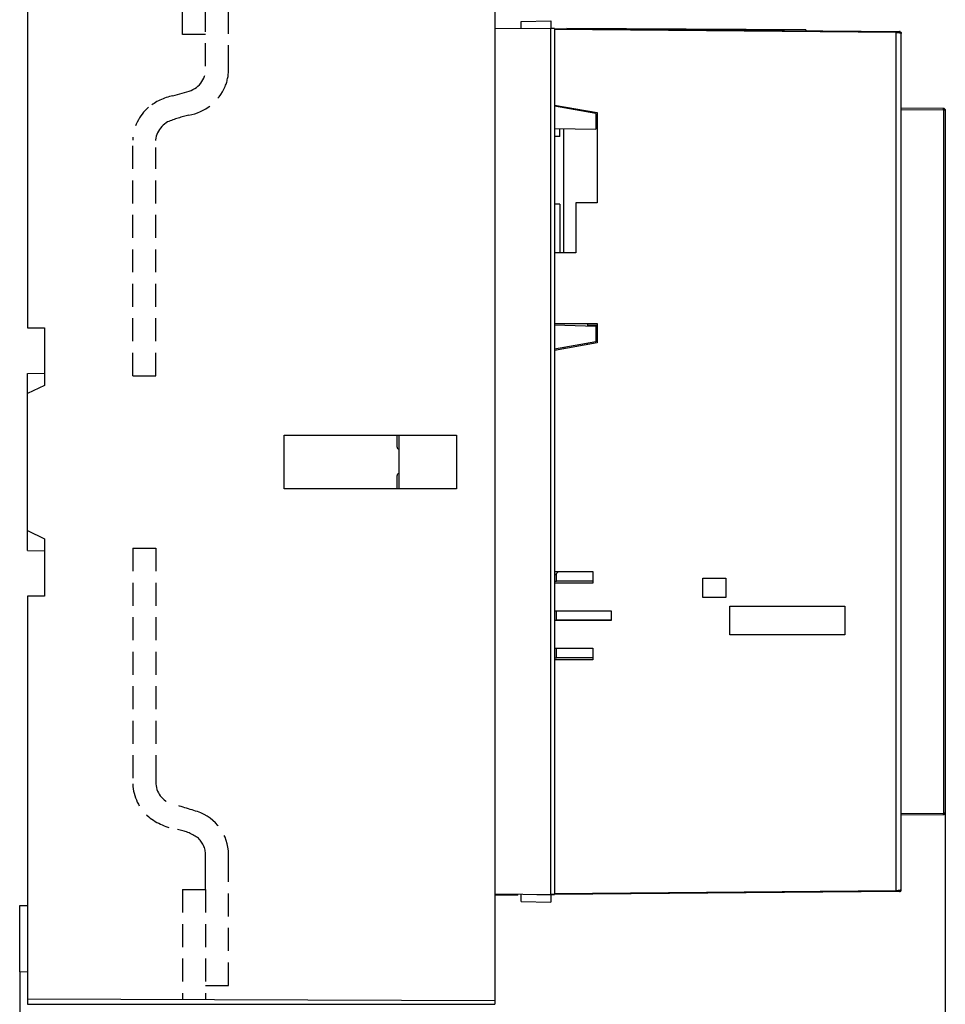
# Model space of a CAD drawing. Extents: x 9 to 587, y 5 to 414.
# Drawn here: x 335 to 455, y 138 to 267 of the extents above; entities that cross this region are included whole.
import ezdxf

# ---------------------------------------------------------------- set-up
doc = ezdxf.new("R2010")
doc.units = 0
doc.linetypes.add('HIDDEN', pattern=[4.5, 3, -1.5])
for name, color, linetype in [('1', 7, 'CONTINUOUS'), ('203', 7, 'CONTINUOUS'), ('204', 7, 'CONTINUOUS'), ('205', 7, 'CONTINUOUS'), ('208', 7, 'CONTINUOUS'), ('214', 7, 'CONTINUOUS')]:
    doc.layers.add(name, color=color, linetype=linetype)
doc.styles.get("Standard").update_dxf_attribs({"font": 'monotxt.shx'})
doc.dimstyles.new('DSTYLE1', dxfattribs={"dimtxt": 6, "dimasz": 3, "dimexe": 3, "dimexo": 0, "dimgap": 1.5, "dimtad": 1, "dimlfac": 2, "dimzin": 3, "dimcen": 0.09, "dimazin": 3, "dimtp": 1, "dimtm": 1, "dimtfac": 1, "dimtofl": 0, "dimtmove": 0, "dimatfit": 3})

# ---------------------------------------------------------------- blocks, each defined once
blk = doc.blocks.new('*D58')
at = {"layer": '1', "color": 0, "linetype": 'CONTINUOUS'}
for points in [[(334.69172, 71.888646), (337.69172, 71.388642), (337.69172, 72.388649)], [(455.49172, 71.888646), (452.49172, 72.388649), (452.49172, 71.388642)]]:
    blk.add_solid(points, dxfattribs=at)
at = {"layer": '208', "color": 2, "linetype": 'CONTINUOUS'}
for p, q in [((455.49172, 163.38916), (455.49172, 68.888646)), ((334.69172, 142.60165), (334.69172, 68.888646)), ((334.69172, 71.888646), (395.09172, 71.888646)), ((455.49172, 71.888646), (395.09172, 71.888646))]:
    blk.add_line(p, q, dxfattribs=at)
blk.add_text('242', height=3, dxfattribs=at).set_placement((390.59172, 73.389646))

msp = doc.modelspace()

# ---------------------------------------------------------------- linework, layer by layer
at = {"layer": '203', "color": 3, "linetype": 'HIDDEN'}
for p, q in [((355.95604, 264.91173), (355.95605, 279.88523)), ((358.95604, 260.77524), (358.95602, 277.41173)), ((361.95604, 260.51023), (361.95604, 277.41173)), ((358.95604, 264.91173), (355.95604, 264.91173)), ((354.66083, 256.90791), (356.79734, 257.53211)), ((349.44172, 220.38523), (349.44172, 251.13959)), ((352.44172, 220.38523), (352.44172, 250.17048)), ((349.44172, 220.38523), (352.44172, 220.38523)), ((349.44172, 197.88523), (352.44172, 197.88523)), ((349.44172, 197.88523), (349.44172, 167.13087)), ((352.44172, 197.88523), (352.44172, 168.3503)), ((352.44172, 168.3503), (352.44172, 167.38523)), ((358.95604, 155.88523), (358.95604, 157.85873)), ((361.95604, 155.88523), (361.95604, 157.49521)), ((358.95604, 153.35873), (358.95604, 155.88523)), ((361.95604, 140.85873), (361.95604, 155.88523)), ((355.95604, 153.35873), (355.95605, 139.02743)), ((355.95604, 153.35873), (358.95604, 153.35873)), ((358.95604, 153.35873), (358.95602, 139.01696)), ((358.95602, 140.85873), (361.95604, 140.85873))]:
    msp.add_line(p, q, dxfattribs=at)
for centre, radius, start, end in [((355.93046, 260.44913), 3.043104, 286.55096, 366.15177), ((355.93936, 260.41692), 6.017406, 337.81461, 360.8885), ((355.72288, 260.59461), 6.285496, 279.45893, 337.05985), ((356.13678, 249.7104), 7.347286, 101.58861, 128.96137), ((355.48357, 250.8574), 6.048443, 130.98254, 177.32589), ((360.90241, 236.62323), 18.248693, 103.13377, 112.22295), ((355.59475, 250.73759), 3.203625, 119.84303, 190.19639), ((355.46982, 167.40642), 6.034399, 182.61724, 229.20356), ((355.44172, 167.38523), 3, 180, 253.71389), ((338.79099, 106.00325), 60.600857, 71.17624, 74.87784), ((355.94375, 157.83991), 6.022159, 356.71875, 426.50753), ((356.76721, 169.63146), 8.579488, 232.35469, 260.00562), ((354.14219, 154.472), 6.805652, 56.618328, 80.390908), ((355.95604, 157.85873), 3, 360, 409.94131)]:
    msp.add_arc(centre, radius, start, end, dxfattribs=at)
at = {"layer": '204', "color": 1, "linetype": 'CONTINUOUS'}
for p, q in [((335.69172, 279.1723), (335.69172, 226.63523)), ((396.69172, 279.3852), (396.69172, 138.88524)), ((404.49172, 265.69632), (449.4939, 265.30359)), ((449.09739, 265.15703), (404.49174, 265.54635)), ((449.09739, 153.23561), (449.09739, 265.15703)), ((449.74172, 153.33904), (449.74172, 265.05359)), ((404.49172, 255.69632), (410.04172, 254.7177)), ((410.04172, 254.7177), (410.04172, 242.94632)), ((455.24386, 255.25346), (449.74171, 255.30055)), ((449.74171, 255.15055), (455.2439, 255.10347)), ((455.2439, 255.10347), (455.2439, 163.28917)), ((455.49172, 255.00347), (455.49172, 163.38916)), ((407.29172, 242.94632), (407.29172, 236.44632)), ((410.04172, 242.94632), (407.29172, 242.94632)), ((407.29172, 236.44632), (404.49172, 236.44632)), ((335.69172, 226.63523), (337.94172, 226.63523)), ((337.94172, 226.63523), (337.94172, 219.13523)), ((404.49172, 227.19632), (410.04172, 227.19632)), ((408.84169, 226.88558), (408.84172, 226.95232)), ((408.84172, 226.95232), (408.84172, 227.19632)), ((410.04172, 226.96279), (408.84172, 226.95232)), ((410.04172, 227.19632), (410.04172, 224.67493)), ((410.04172, 224.67493), (404.49172, 223.69632)), ((408.84172, 224.46334), (408.84172, 224.61596)), ((335.69172, 220.69759), (337.94175, 220.73697)), ((335.69172, 218.08604), (335.69172, 220.69759)), ((337.94175, 220.73697), (337.94175, 220.73697)), ((337.94172, 219.13523), (335.69172, 218.08604)), ((335.69172, 200.18442), (335.69172, 218.08604)), ((369.19172, 205.63523), (369.19172, 212.63523)), ((369.19172, 212.63523), (391.69172, 212.63523)), ((391.69172, 212.63523), (391.69172, 205.63523)), ((391.69172, 205.63523), (369.19172, 205.63523)), ((335.69172, 197.57287), (335.69172, 200.18442)), ((335.69172, 200.18442), (337.94172, 199.13523)), ((337.94172, 199.13523), (337.94172, 191.63523)), ((335.69172, 197.57287), (337.94172, 197.5336)), ((404.49172, 194.84632), (409.49172, 194.84632)), ((404.74171, 193.59633), (404.74168, 194.58566)), ((409.49172, 194.84632), (409.49172, 193.34632)), ((423.86672, 193.99632), (426.86672, 193.99632)), ((423.86672, 191.44632), (423.86672, 193.99632)), ((426.86672, 193.99632), (426.86672, 191.44632)), ((409.49172, 193.34632), (404.49172, 193.34632)), ((404.49174, 193.59633), (404.74171, 193.59633)), ((409.49172, 193.59632), (404.74171, 193.59633)), ((337.94172, 191.63523), (335.69172, 191.63523)), ((335.69172, 191.63523), (335.69173, 139.09816)), ((426.86672, 191.44632), (423.86672, 191.44632)), ((427.36672, 190.34632), (442.36672, 190.34632)), ((427.36672, 186.59632), (427.36672, 190.34632)), ((442.36672, 190.34632), (442.36672, 186.59632)), ((404.49172, 189.72132), (411.89172, 189.72132)), ((404.74171, 188.49632), (404.74168, 189.72132)), ((411.89172, 189.72132), (411.89172, 188.44632)), ((411.89172, 188.44632), (404.49172, 188.44632)), ((404.49174, 188.49632), (404.74171, 188.49632)), ((411.89172, 188.49632), (404.74171, 188.49632)), ((442.36672, 186.59632), (427.36672, 186.59632)), ((404.49174, 184.84633), (409.49171, 184.84633)), ((404.74171, 183.59634), (404.74168, 184.84632)), ((409.49171, 184.84633), (409.49172, 183.34632)), ((404.49174, 183.59634), (404.74171, 183.59634)), ((409.49172, 183.34632), (404.49174, 183.34631)), ((409.49172, 183.59632), (404.74171, 183.59634)), ((455.2439, 163.28917), (449.74171, 163.24209)), ((449.74171, 163.09208), (455.24386, 163.13917)), ((449.4939, 153.08905), (404.49172, 152.69632)), ((404.49174, 152.84629), (449.09739, 153.23561)), ((399.69172, 152.63523), (396.69172, 152.63523)), ((399.69172, 152.63523), (399.69175, 152.76144)), ((402.16672, 152.73986), (402.16672, 152.69632)), ((402.16672, 152.69632), (404.49172, 152.69632)), ((404.49172, 152.69632), (404.49172, 152.72394)), ((334.69172, 151.26671), (335.69173, 151.27546)), ((334.69172, 142.60165), (334.69172, 151.26671)), ((335.69173, 151.27546), (335.69173, 151.27546)), ((335.69172, 142.59816), (334.69172, 142.60165)), ((335.69173, 139.09816), (335.69172, 138.38523)), ((335.69173, 139.09816), (396.69172, 138.88524)), ((396.69172, 138.88524), (396.69172, 138.38523)), ((335.69172, 138.38523), (396.69172, 138.38523))]:
    msp.add_line(p, q, dxfattribs=at)
at = {"layer": '204', "color": 150, "linetype": 'CONTINUOUS'}
for p, q in [((400.14172, 266.63173), (403.99172, 266.69894)), ((403.99172, 266.69894), (403.99172, 265.69894)), ((403.99172, 265.69894), (396.69172, 265.63523)), ((404.49172, 265.69632), (403.99172, 265.69894)), ((404.49172, 265.69632), (404.49172, 152.72394)), ((437.29172, 265.52457), (406.07752, 265.68801)), ((437.29172, 265.52457), (437.29172, 265.41008)), ((409.89172, 254.62177), (404.49172, 255.57394)), ((405.69172, 255.48473), (405.69172, 255.36234)), ((405.69172, 255.36234), (405.69172, 255.36234)), ((409.89172, 254.62177), (409.89172, 252.57177)), ((404.49172, 252.66603), (409.89172, 252.57177)), ((405.19172, 251.6129), (405.1917, 252.65381)), ((405.69172, 236.44632), (405.69172, 252.64508)), ((405.19172, 242.77793), (404.49172, 242.79015)), ((405.19172, 242.77793), (405.19172, 236.44632)), ((404.49172, 227.03751), (409.89172, 226.84894)), ((409.89172, 226.84894), (409.89172, 224.8011)), ((409.89172, 224.8011), (404.49172, 223.84894)), ((405.69172, 224.0605), (405.69172, 223.90791)), ((383.94172, 211.08302), (383.94172, 212.63524)), ((384.19008, 212.63524), (384.19172, 210.83302)), ((384.19172, 210.83302), (384.19172, 207.61485)), ((383.94172, 205.63521), (383.94172, 207.36485)), ((384.19172, 207.61485), (384.18992, 205.63521)), ((404.49174, 194.33129), (404.99785, 194.84632)), ((396.69172, 152.78764), (403.9917, 152.72391)), ((400.14172, 151.79114), (400.14172, 152.75753)), ((400.14172, 151.79114), (403.9917, 151.72394)), ((404.49172, 152.72394), (403.9917, 152.72391)), ((403.99172, 152.69632), (403.9917, 151.72394))]:
    msp.add_line(p, q, dxfattribs=at)
at = {"layer": '204', "color": 1, "linetype": 'CONTINUOUS'}
for points in [[(449.09739, 265.15703), (449.09924, 265.16525, -0.087156754), (449.10415, 265.17364, -0.067602905), (449.11226, 265.18222, -0.044590529), (449.12322, 265.19092, -0.029041187), (449.13684, 265.19969, -0.020282165), (449.1528, 265.20848, -0.015128496), (449.17099, 265.21723, -0.011721109), (449.1911, 265.22591, -0.0094197706), (449.21299, 265.23445, -0.007783248), (449.23631, 265.2428, -0.0066050547), (449.2609, 265.25091, -0.0058835712), (449.28663, 265.25876, -0.005389371), (449.31338, 265.26631, -0.0048146071), (449.3402, 265.27337, -0.004506652), (449.36612, 265.27967, -0.0043840727), (449.39057, 265.2852, -0.0040318523), (449.41301, 265.28989, -0.0037754779), (449.43299, 265.29378, -0.0032333822), (449.45016, 265.29689, -0.0033555181), (449.46558, 265.29947, -0.0033100686), (449.48019, 265.30172, -0.0033635498), (449.49387, 265.30361, -0.0043637566)], [(449.74171, 265.05359), (449.74114, 265.05387, 0.085548669), (449.7393, 265.05465, 0.0041417201), (449.73613, 265.05593, 0.0029627713), (449.73161, 265.05769, 0.0047186277), (449.72557, 265.0599, 0.00446723), (449.718, 265.06254, 0.0041794687), (449.70876, 265.06558, 0.003853756), (449.69781, 265.069, 0.003795311), (449.68499, 265.0728, 0.0035393853), (449.67039, 265.07691, 0.0034938709), (449.65399, 265.08128, 0.0032156711), (449.63609, 265.08581, 0.0030123328), (449.61683, 265.09045, 0.0028235617), (449.59631, 265.09516, 0.0026461144), (449.5745, 265.09992, 0.002504194), (449.55151, 265.1047, 0.0024608789), (449.52736, 265.10948, 0.0023956313), (449.50215, 265.11421, 0.0023654602), (449.47591, 265.11889, 0.0023676786), (449.4487, 265.12346, 0.0024487881), (449.42053, 265.12791, 0.0023793049), (449.3916, 265.13221, 0.0022354016), (449.36198, 265.13633, 0.0025444668), (449.33145, 265.14022, 0.0032818512), (449.30021, 265.14379, 0.0025462684), (449.27085, 265.14695, 0.0006807394), (449.24434, 265.14965, 0.0040241134), (449.21122, 265.15212, 0.0079129831), (449.16158, 265.15459, 0.0041436123), (449.09739, 265.15703, 0.002216436)], [(449.49387, 265.30361), (449.4973, 265.30355, -0.0036038919), (449.50076, 265.30345, -0.003478825), (449.50424, 265.30329, -0.0034767506), (449.50776, 265.30308, -0.0035981402), (449.51131, 265.30282, -0.003498507), (449.51487, 265.30251, -0.0032546559), (449.51843, 265.30215, -0.0036346851), (449.52208, 265.30172, -0.0044105471), (449.52584, 265.30122, -0.0032932887), (449.52938, 265.30071, -0.0009957876), (449.53259, 265.30023, -0.0047988508), (449.53675, 265.29947, -0.008355822), (449.54321, 265.29813, -0.0040079826), (449.55169, 265.29627, -0.002082057)], [(449.55163, 265.29627), (449.5545, 265.29552, 0.000289633), (449.55621, 265.29508, 0.001204838), (449.55665, 265.29497, 0.023076555), (449.55627, 265.29508, 0.012373534), (449.55545, 265.2953, 0.0022072243), (449.55443, 265.29557, 0.001677533), (449.55333, 265.29585, 0.0016273041), (449.55216, 265.29614, 0.0013776771), (449.55092, 265.29644, 0.0012102017), (449.5496, 265.29675, 0.0011829379), (449.54824, 265.29706, 0.0011581739), (449.54683, 265.29738, 0.001143191), (449.54539, 265.29771, 0.001147037), (449.54392, 265.29803, 0.0011905188), (449.54244, 265.29834, 0.0012417693), (449.54095, 265.29865, 0.001321813), (449.53946, 265.29895, 0.0014211962), (449.53798, 265.29924, 0.00157156), (449.53653, 265.29951, 0.0017175487), (449.5351, 265.29977, 0.0018636557), (449.53369, 265.30001, 0.0018645203), (449.5323, 265.30024, 0.0016040056), (449.53088, 265.30047, 0.0013260653), (449.52943, 265.30069, 0.0010082143), (449.52793, 265.30092, 0.000985492), (449.52637, 265.30115, 0.0012846348), (449.52479, 265.30137, 0.0015461478), (449.52317, 265.30159, 0.0018680949), (449.52154, 265.30179, 0.0019687709), (449.5199, 265.30199, 0.0018590151), (449.51823, 265.30217, 0.0017762587), (449.51652, 265.30235, 0.0017052091), (449.51478, 265.30251, 0.0015918438), (449.51303, 265.30267, 0.0014919576), (449.51126, 265.30282, 0.0017489669), (449.50943, 265.30296, 0.0022366854), (449.50754, 265.30309, 0.0016652959), (449.50578, 265.3032, 0.0004814279), (449.50423, 265.30329, 0.0027313208), (449.50211, 265.30338, 0.0042425306), (449.4986, 265.30349, 0.001785924), (449.49387, 265.30361, 0.000909656)], [(449.59125, 265.28292), (449.58906, 265.28383, 0.0011880247), (449.5869, 265.28472, 0.0010248696), (449.58478, 265.28558, 0.0012531272), (449.58266, 265.28643, 0.0018899242), (449.58054, 265.28726, 0.0021486301), (449.57839, 265.28807, 0.0021640382), (449.57623, 265.28887, 0.002754827), (449.57395, 265.28967, 0.0036857374), (449.57151, 265.2905, 0.0026061714), (449.56919, 265.29127, 0.0004939867), (449.56706, 265.29196, 0.004137016), (449.56398, 265.29288, 0.0064793474), (449.55875, 265.29434, 0.0026599554), (449.55163, 265.29627, 0.0012786058)], [(449.59125, 265.28292), (449.59667, 265.2805, -0.0062077788), (449.60207, 265.27794, -0.0060308184), (449.60746, 265.27521, -0.005998755), (449.61283, 265.27233, -0.0061431582), (449.61818, 265.26929, -0.0062128709), (449.62349, 265.26609, -0.0062635512), (449.62877, 265.26272, -0.0063078946), (449.63402, 265.25918, -0.0063928298), (449.63922, 265.25548, -0.0064070406), (449.64438, 265.2516, -0.0064148067), (449.64948, 265.24755, -0.006510252), (449.65454, 265.24331, -0.0066944084), (449.65956, 265.23888, -0.0064943869), (449.66448, 265.2343, -0.0061705878), (449.66926, 265.22962, -0.0067516019), (449.67394, 265.22476, -0.0079081018), (449.67852, 265.21971, -0.0061957716), (449.68271, 265.21492, -0.0024301141), (449.68642, 265.21056, -0.0082937312), (449.6908, 265.20483, -0.014088346), (449.69707, 265.19586, -0.0070610993), (449.705, 265.18403, -0.0038257636)], [(449.705, 265.18403), (449.70674, 265.18114, -0.0032932751), (449.70844, 265.17823, -0.0033206307), (449.71008, 265.17532, -0.003355655), (449.71168, 265.1724, -0.0033816222), (449.71324, 265.16947, -0.003275075), (449.71475, 265.16654, -0.0030581364), (449.7162, 265.16362, -0.0033411202), (449.71763, 265.16065, -0.0039270674), (449.71904, 265.1576, -0.003009657), (449.72033, 265.15474, -0.001113334), (449.72148, 265.15215, -0.0041453339), (449.72286, 265.14882, -0.0070717297), (449.72485, 265.14368, -0.003501176), (449.72739, 265.13695, -0.0018783482)], [(449.72739, 265.13695), (449.72632, 265.13992, 0.0031439302), (449.7252, 265.14289, 0.003069686), (449.72404, 265.14585, 0.003088997), (449.72284, 265.14882, 0.0031988774), (449.72159, 265.15179, 0.003122304), (449.72031, 265.15475, 0.002917296), (449.719, 265.15768, 0.0032581749), (449.71761, 265.16066, 0.0039478433), (449.71614, 265.1637, 0.0029702613), (449.71473, 265.16655, 0.000933091), (449.71343, 265.16912, 0.0043021508), (449.71167, 265.17241, 0.0074956469), (449.70882, 265.17745, 0.0036247121), (449.705, 265.18403, 0.001895802)], [(449.72739, 265.13695), (449.72864, 265.13335, -0.003723462), (449.72982, 265.12976, -0.003799138), (449.73094, 265.12616, -0.003812638), (449.73201, 265.12257, -0.0037560568), (449.73301, 265.11899, -0.0037297556), (449.73395, 265.11542, -0.0037108928), (449.73483, 265.11185, -0.0036986022), (449.73566, 265.1083, -0.003672722), (449.73643, 265.10475, -0.0036354547), (449.73714, 265.10123, -0.003561691), (449.73779, 265.09771, -0.0035618022), (449.7384, 265.09421, -0.0036048336), (449.73894, 265.09072, -0.00349897), (449.73944, 265.08726, -0.003261521), (449.73988, 265.08383, -0.003546476), (449.74028, 265.08037, -0.0041460481), (449.74062, 265.07685, -0.003193371), (449.74092, 265.07355, -0.0012211598), (449.74116, 265.07058, -0.0043506317), (449.74136, 265.06681, -0.0073904367), (449.74155, 265.06107, -0.0036828771), (449.74171, 265.05359, -0.0019887348)], [(455.24384, 255.25344), (455.25164, 255.25325, -0.0085967337), (455.25958, 255.2528, -0.008138027), (455.26765, 255.25207, -0.0079612201), (455.27585, 255.25106, -0.0081673092), (455.28415, 255.24976, -0.0082584118), (455.29254, 255.24816, -0.0083416749), (455.30099, 255.24625, -0.0084251986), (455.3095, 255.24402, -0.008613731), (455.31805, 255.24145, -0.0087059226), (455.32661, 255.23855, -0.008819404), (455.33517, 255.2353, -0.0090515094), (455.34372, 255.23169, -0.0094813598), (455.35226, 255.22769, -0.0092959821), (455.36072, 255.22336, -0.008755053), (455.36907, 255.21867, -0.0099809556), (455.37745, 255.21347, -0.012376288), (455.3859, 255.20765, -0.0091905158), (455.3938, 255.20195, -0.0026022411), (455.40091, 255.19658, -0.013759835), (455.40962, 255.18873, -0.023950507), (455.42243, 255.17543, -0.01128932), (455.43884, 255.15728, -0.0057503822)], [(455.2439, 255.10347), (455.24391, 255.11336, -0.000044899), (455.24391, 255.12312, -0.0000512231), (455.24391, 255.13276, -0.00004758), (455.24392, 255.14225, -0.0000324798), (455.24392, 255.15155, -0.0000213899), (455.24393, 255.16063, -0.0000109941), (455.24394, 255.16947, -0.0000004447), (455.24394, 255.17804, 0.0000134511), (455.24395, 255.18631, 0.0000266369), (455.24395, 255.19426, 0.0000424217), (455.24396, 255.20184, 0.0000616528), (455.24396, 255.20906, 0.0000888183), (455.24395, 255.21588, 0.0001098032), (455.24395, 255.22222, 0.0001277762), (455.24394, 255.22802, 0.0001430082), (455.24393, 255.23327, 0.0001445074), (455.24392, 255.23794, 0.0001401621), (455.2439, 255.24199, 0.0001152487), (455.24389, 255.24537, 0.000167919), (455.24388, 255.24831, 0.0003126777), (455.24386, 255.25101, 0.0003956914), (455.24384, 255.25344, 0.0004781784)], [(455.49174, 255.00348), (455.49136, 255.00395, 0.095658353), (455.49013, 255.00519, 0.0057509009), (455.48804, 255.00725, 0.0046677781), (455.48505, 255.01003, 0.0081929347), (455.48107, 255.0135, 0.0082496234), (455.47608, 255.01756, 0.0081037658), (455.46999, 255.0222, 0.0078098726), (455.46279, 255.02734, 0.008047486), (455.45439, 255.03294, 0.0077649754), (455.44478, 255.03893, 0.0076992751), (455.43387, 255.04526, 0.0076387241), (455.42162, 255.05188, 0.0079318052), (455.40798, 255.0587, 0.007182451), (455.39356, 255.06543, 0.0067036328), (455.37885, 255.07179, 0.0078105237), (455.36367, 255.07773, 0.0096521448), (455.34795, 255.08322, 0.0073047631), (455.33303, 255.08814, 0.0018604908), (455.31942, 255.09236, 0.011649386), (455.30237, 255.09619, 0.023990855), (455.27687, 255.09991, 0.012986491), (455.2439, 255.10347, 0.0069636433)], [(455.43884, 255.15728), (455.43537, 255.16163, 0.0060957541), (455.43175, 255.16594, 0.0060712599), (455.428, 255.17021, 0.0058635509), (455.42412, 255.17442, 0.0055298006), (455.42012, 255.17857, 0.005345477), (455.41604, 255.18263, 0.0052943097), (455.41189, 255.18659, 0.0053033488), (455.40768, 255.19043, 0.0053559371), (455.40345, 255.19413, 0.0055017993), (455.39921, 255.19767, 0.0057514571), (455.39498, 255.20104, 0.0058372833), (455.39073, 255.20427, 0.0054997749), (455.38645, 255.20738, 0.0052953463), (455.38214, 255.21037, 0.0052735654), (455.37779, 255.21325, 0.0053053427), (455.37342, 255.21601, 0.0053325969), (455.36902, 255.21867, 0.0051605542), (455.36461, 255.22121, 0.0048115539), (455.36021, 255.22363, 0.0052174511), (455.35572, 255.22597, 0.0060711352), (455.35111, 255.22824, 0.0046771897), (455.34677, 255.23031, 0.0018116954), (455.34283, 255.23213, 0.0063286894), (455.33777, 255.23423, 0.01069906), (455.32997, 255.23719, 0.0053280823), (455.31974, 255.24088, 0.002878708)], [(455.43884, 255.15728), (455.44586, 255.14781, -0.01080595), (455.45234, 255.13823, -0.011449073), (455.45824, 255.12854, -0.011684098), (455.4636, 255.11875, -0.011389124), (455.46843, 255.10889, -0.010927528), (455.47276, 255.09903, -0.01019409), (455.47658, 255.08921, -0.010795029), (455.47995, 255.07926, -0.012132832), (455.48285, 255.06913, -0.009545286), (455.4853, 255.05963, -0.0042621601), (455.48729, 255.05105, -0.012184274), (455.48897, 255.04033, -0.020255394), (455.49045, 255.02426, -0.01048944), (455.49174, 255.00348, -0.0058491636)], [(455.24384, 163.1392), (455.24385, 163.13953, 0.0063269757), (455.24386, 163.14047, 0.0005836423), (455.24386, 163.14206, 0.0002296718), (455.24387, 163.14426, 0.0001791811), (455.24389, 163.14708, 0.0001446237), (455.2439, 163.15047, 0.0001271456), (455.24391, 163.15445, 0.00011554), (455.24392, 163.159, 0.0001143792), (455.24393, 163.16411, 0.000109177), (455.24394, 163.16975, 0.0001079502), (455.24395, 163.17593, 0.0001087382), (455.24396, 163.18263, 0.000115205), (455.24396, 163.18988, 0.000106564), (455.24396, 163.19754, 0.0000947759), (455.24395, 163.20553, 0.0000758248), (455.24395, 163.214, 0.0000416697), (455.24394, 163.223, 0.0000272982), (455.24393, 163.23164, 0.000036604), (455.24393, 163.2396, -0.000015149), (455.24392, 163.2502, -0.000090602), (455.24391, 163.26696, -0.0000460963), (455.2439, 163.28917, -0.0000202787)], [(455.2439, 163.28917), (455.25764, 163.28975, 0.013689978), (455.27172, 163.2911, 0.013318739), (455.28618, 163.29326, 0.012158527), (455.3009, 163.29613, 0.010605771), (455.31577, 163.29968, 0.0095822084), (455.33071, 163.30382, 0.008830736), (455.34564, 163.30852, 0.008264315), (455.36047, 163.31371, 0.0077865277), (455.37509, 163.31936, 0.0074783386), (455.38944, 163.32537, 0.0072408152), (455.40342, 163.33172, 0.00725261), (455.41694, 163.33835, 0.0074567844), (455.42983, 163.34517, 0.0074014107), (455.4417, 163.35188, 0.0074684457), (455.45207, 163.35821, 0.0082044439), (455.46108, 163.36411, 0.0081833899), (455.46879, 163.36954, 0.008125296), (455.47526, 163.3744, 0.0076680663), (455.48044, 163.37856, 0.0087938744), (455.48475, 163.3823, 0.0093598487), (455.48853, 163.38584, 0.010276465), (455.49174, 163.38916, 0.014716834)], [(455.31974, 163.15169), (455.32005, 163.1518, 0.0033000293), (455.32035, 163.15191, 0.0024407856), (455.32065, 163.15202, 0.003291814), (455.32095, 163.15213, 0.0060602023), (455.32124, 163.15226, 0.0074260746), (455.32153, 163.15239, 0.007873125), (455.32182, 163.15253, 0.011010243), (455.3221, 163.15269, 0.016537335), (455.32238, 163.15288, 0.012431024), (455.32264, 163.15306, 0.001503993), (455.32287, 163.15323, 0.022311538), (455.32314, 163.15351, 0.041508595), (455.32353, 163.154, 0.018466563), (455.32402, 163.1547, 0.0089426856)], [(455.43031, 163.22937), (455.4311, 163.22953, 0.0142568), (455.43185, 163.22973, 0.016031285), (455.43255, 163.22998, 0.017117532), (455.4332, 163.23025, 0.016806195), (455.43382, 163.23056, 0.016206813), (455.4344, 163.2309, 0.015116863), (455.43494, 163.23126, 0.015314179), (455.43545, 163.23166, 0.015607449), (455.43595, 163.23209, 0.012052977), (455.4364, 163.2325, 0.0068862164), (455.43679, 163.23289, 0.012153674), (455.43727, 163.23342, 0.014042659), (455.43796, 163.23425, 0.006464559), (455.43884, 163.23536, 0.0038125718)], [(449.09739, 153.23561), (449.12519, 153.23612, 0.004273962), (449.15358, 153.23711, 0.0041789571), (449.18258, 153.23861, 0.0039263047), (449.21208, 153.24058, 0.0035695119), (449.242, 153.24299, 0.0033106098), (449.27221, 153.24582, 0.003103429), (449.30264, 153.24904, 0.0029513572), (449.33326, 153.25264, 0.0028129672), (449.364, 153.2566, 0.0026659508), (449.39455, 153.26086, 0.0025452462), (449.42453, 153.26535, 0.0024759053), (449.45358, 153.26999, 0.002415158), (449.48133, 153.2747, 0.0024469306), (449.50782, 153.27946, 0.0024206232), (449.53304, 153.28426, 0.0024340694), (449.55701, 153.28905, 0.0024420967), (449.57963, 153.29382, 0.0025023688), (449.60092, 153.29852, 0.0025332533), (449.62081, 153.30314, 0.002626819), (449.63932, 153.30764, 0.0027030119), (449.65636, 153.31199, 0.0028935181), (449.67196, 153.31617, 0.0031155457), (449.68605, 153.32014, 0.0033804223), (449.69857, 153.32387, 0.0035931108), (449.70936, 153.32725, 0.0038217271), (449.71841, 153.33024, 0.0036045379), (449.72569, 153.33277, 0.0042442038), (449.73178, 153.33501, 0.0049023376), (449.73714, 153.33711, 0.0057403463), (449.74171, 153.33905, 0.0086362594)], [(449.49387, 153.08903), (449.49202, 153.08924, -0.021402693), (449.48713, 153.08994, -0.0016195013), (449.47903, 153.09112, -0.0013595869), (449.46809, 153.09281, -0.002521029), (449.45448, 153.09506, -0.0027343338), (449.43854, 153.09788, -0.002892212), (449.42037, 153.10132, -0.0030283102), (449.40027, 153.10539, -0.0033980516), (449.3784, 153.11014, -0.0035772213), (449.35509, 153.11557, -0.0038698278), (449.33051, 153.12172, -0.0042786614), (449.30478, 153.12866, -0.0049307923), (449.27804, 153.13647, -0.0050010223), (449.25121, 153.14488, -0.0051727876), (449.22529, 153.15369, -0.0066152654), (449.20082, 153.16287, -0.0096436291), (449.17837, 153.17237, -0.008910136), (449.15837, 153.18137, -0.0024511792), (449.14118, 153.18959, -0.016639997), (449.12574, 153.19994, -0.054010891), (449.11111, 153.21549, -0.04841629), (449.09739, 153.23561, -0.033063176)]]:
    msp.add_lwpolyline(points, format="xyb", dxfattribs=at)
at = {"layer": '204', "color": 150, "linetype": 'CONTINUOUS'}
for points in [[(383.94821, 207.41609), (383.94747, 207.41264, 0.002850998), (383.94678, 207.40921, 0.00291852), (383.94613, 207.40582, 0.0029668999), (383.94553, 207.40244, 0.0029804834), (383.94498, 207.39909, 0.0029008052), (383.94447, 207.39579, 0.0027291974), (383.944, 207.39254, 0.0029897218), (383.94358, 207.38927, 0.0035267549), (383.9432, 207.38598, 0.0027572557), (383.94287, 207.3829, 0.001067228), (383.94259, 207.38015, 0.0038099909), (383.94232, 207.3767, 0.0066916814), (383.94203, 207.37154, 0.0034455388), (383.94172, 207.36486, 0.001887902)], [(384.19174, 207.61483), (384.19028, 207.61479, 0.0010752886), (384.18883, 207.61474, 0.001112011), (384.18742, 207.61469, 0.0011531458), (384.18603, 207.61463, 0.001184505), (384.18465, 207.61457, 0.0011687636), (384.18331, 207.6145, 0.0011090992), (384.18199, 207.61443, 0.0012225973), (384.18066, 207.61435, 0.001439598), (384.17933, 207.61426, 0.0011193423), (384.17808, 207.61418, 0.0004420806), (384.17696, 207.6141, 0.0015207746), (384.17555, 207.61399, 0.0025389524), (384.17339, 207.6138, 0.0012560027), (384.17057, 207.61354, 0.0006808076)]]:
    msp.add_lwpolyline(points, format="xyb", dxfattribs=at)
for centre, start, end in [((384.19172, 211.08302), 180.00002, 269.99998), ((384.19172, 207.36485), 90.000017, 180.00003)]:
    msp.add_arc(centre, 0.25, start, end, dxfattribs=at)
at = {"layer": '204', "color": 1, "linetype": 'CONTINUOUS'}
for centre, start, end in [((455.24172, 163.38916), 270.49037, 359.99997), ((449.49172, 153.33904), 270.49999, 360.00001)]:
    msp.add_arc(centre, 0.25, start, end, dxfattribs=at)
at = {"layer": '205', "color": 150, "linetype": 'HIDDEN'}
for p, q in [((400.14172, 265.66534), (400.14172, 266.63173)), ((405.1917, 251.61292), (404.49174, 251.6007)), ((405.69174, 224.06054), (405.69172, 224.06053))]:
    msp.add_line(p, q, dxfattribs=at)
at = {"layer": '214', "color": 150, "linetype": 'CONTINUOUS'}
msp.add_line((403.9917, 152.72391), (403.99172, 265.69894), dxfattribs=at)

# ---------------------------------------------------------------- dimensions: what is measured, and where the dimension line sits
at = {"layer": '208', "color": 2, "linetype": 'CONTINUOUS'}
dim = msp.add_linear_dim(base=(455.49172, 71.888646), p1=(334.69172, 142.60165), p2=(455.49172, 163.38916), dimstyle='DSTYLE1', dxfattribs=at)
dim.commit()
dim.dimension.update_dxf_attribs({"geometry": '*D58', "text_midpoint": (395.09172, 74.889646), "dimtype": 128})

doc.saveas('drawing.dxf')
